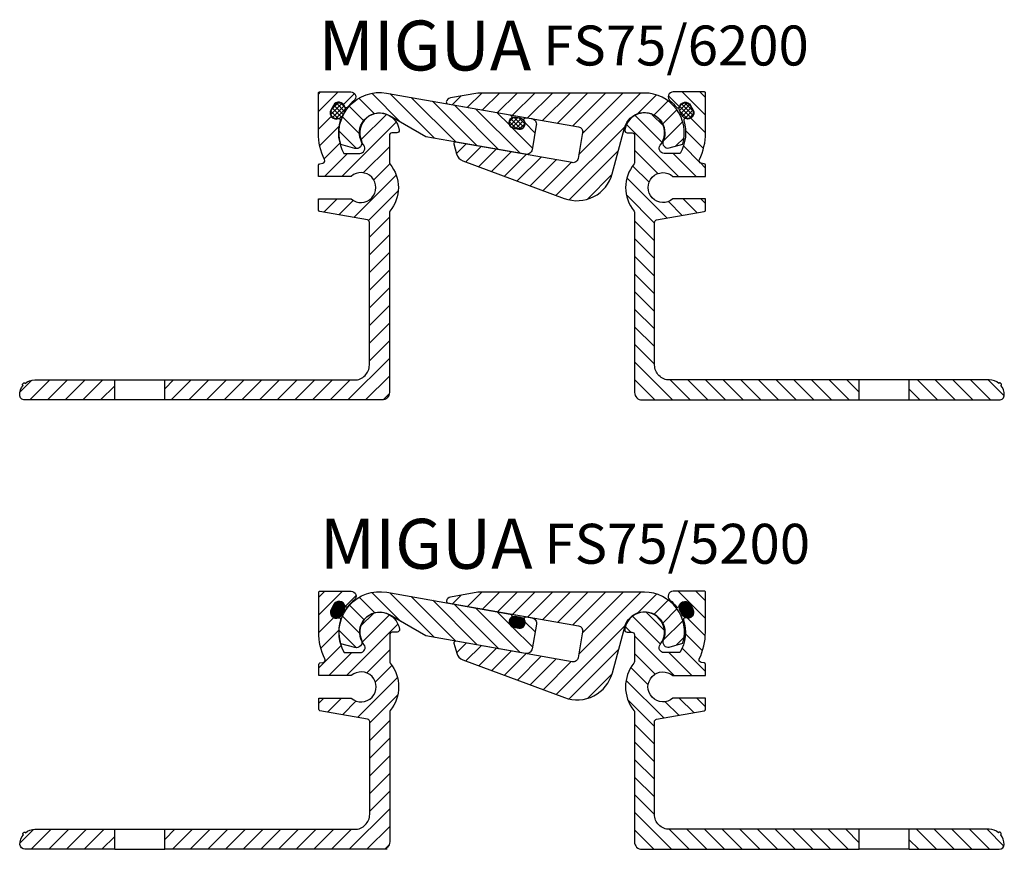
# Model space of a CAD drawing. Units: millimetres. Extents: x 0 to 522, y 0 to 875.
# Drawn here: x 1 to 198, y 308 to 475 of the extents above; entities that cross this region are included whole.
import ezdxf

# ---------------------------------------------------------------- set-up
doc = ezdxf.new("R2010")
doc.units = ezdxf.units.MM
doc.layers.add('AM_0', color=7, linetype='Continuous', lineweight=50)
doc.layers.add('GEOMETRIE', color=4, linetype='Continuous')
doc.layers.add('SCHRAFFUR', color=3, linetype='Continuous')
doc.styles.add('ISO 8', font='iso8.shx', dxfattribs={"oblique": 15})
doc.styles.add('MIGUA', font='iso8.shx')

# ---------------------------------------------------------------- blocks, each defined once
blk = doc.blocks.new('*X21')
at = {"color": 0}
for p, q in [((178.74, 210.17), (175.6, 213.31)), ((183.96, 208.48), (178.16, 214.28)), ((190.7, 205.28), (181.77, 214.21)), ((194.99, 204.53), (186.06, 213.45)), ((176.61, 208.77), (173.67, 211.71)), ((199.28, 203.77), (190.36, 212.7)), ((203.57, 203.01), (194.65, 211.94)), ((207.87, 202.26), (198.94, 211.18)), ((175.77, 206.06), (172.29, 209.55)), ((205.72, 207.94), (203.23, 210.42)), ((210.31, 203.35), (206.28, 207.38)), ((210.84, 206.35), (208.86, 208.33)), ((175.11, 203.19), (171.63, 206.67))]:
    blk.add_line(p, q, dxfattribs=at)
blk = doc.blocks.new('*X24')
at = {"color": 0}
for p, q in [((239.73, 210.92), (241.01, 212.2)), ((239.73, 211.1), (240.83, 212.2)), ((239.75, 210.76), (241.17, 212.18)), ((239.77, 211.31), (240.62, 212.16)), ((239.79, 210.62), (241.31, 212.14)), ((239.84, 210.49), (241.44, 212.09)), ((239.9, 210.38), (241.55, 212.03)), ((239.91, 211.62), (240.31, 212.03)), ((239.97, 210.27), (241.66, 211.96)), ((240.03, 210.15), (241.75, 211.88)), ((240.09, 210.04), (241.84, 211.79)), ((240.15, 209.92), (241.92, 211.69)), ((240.21, 209.8), (241.99, 211.58)), ((240.27, 209.69), (242.05, 211.47)), ((240.33, 209.58), (242.11, 211.35)), ((240.41, 209.48), (242.17, 211.24)), ((240.5, 209.39), (242.23, 211.12)), ((240.59, 209.3), (242.29, 211)), ((240.7, 209.23), (242.36, 210.89)), ((240.81, 209.17), (242.42, 210.77)), ((240.94, 209.12), (242.47, 210.65)), ((241.08, 209.08), (242.5, 210.51)), ((241.23, 209.06), (242.53, 210.35)), ((241.41, 209.06), (242.53, 210.18)), ((241.62, 209.09), (242.5, 209.97)), ((241.91, 209.2), (242.38, 209.68))]:
    blk.add_line(p, q, dxfattribs=at)
blk = doc.blocks.new('*X22')
at = {"color": 0}
for p, q in [((194.34, 212.02), (196.06, 213.74)), ((197.35, 211.49), (200.18, 214.32)), ((200.36, 210.96), (203.71, 214.32)), ((203.36, 210.43), (207.25, 214.32)), ((206.37, 209.9), (210.79, 214.32)), ((209.37, 209.37), (214.32, 214.32)), ((212.38, 208.84), (217.86, 214.32)), ((215.38, 208.31), (221.39, 214.32)), ((218.39, 207.78), (224.93, 214.32)), ((219.58, 201.91), (232, 214.32)), ((220.34, 206.2), (228.46, 214.32)), ((231.41, 210.2), (235.16, 213.95)), ((234.68, 209.93), (237.5, 212.75)), ((236.42, 208.14), (239.25, 210.97)), ((215.05, 193.83), (228.87, 207.65)), ((236.5, 204.68), (240.41, 208.59)), ((239.07, 203.72), (240.68, 205.33)), ((195.13, 202.2), (197.06, 204.13)), ((197, 200.54), (200.07, 203.6)), ((199.58, 199.58), (203.07, 203.07)), ((202.16, 198.62), (206.08, 202.54)), ((204.74, 197.67), (209.08, 202.01)), ((207.31, 196.71), (212.09, 201.48)), ((217.68, 192.93), (227.56, 202.81)), ((209.89, 195.75), (215.09, 200.95)), ((212.47, 194.79), (218.1, 200.42)), ((221.35, 193.06), (226.26, 197.98))]:
    blk.add_line(p, q, dxfattribs=at)
blk = doc.blocks.new('*X23')
at = {"color": 0}
for p, q in [((205.71, 208.36), (206.86, 209.51)), ((205.72, 208.54), (206.67, 209.5)), ((205.72, 208.2), (207.02, 209.49)), ((205.76, 208.05), (207.17, 209.47)), ((205.78, 208.78), (206.43, 209.44)), ((205.81, 207.93), (207.32, 209.44)), ((205.87, 207.81), (207.47, 209.41)), ((205.94, 207.71), (207.62, 209.39)), ((206.02, 207.61), (207.77, 209.36)), ((206.11, 207.53), (207.92, 209.33)), ((206.21, 207.45), (208.06, 209.3)), ((206.33, 207.39), (208.18, 209.24)), ((206.45, 207.33), (208.3, 209.18)), ((206.59, 207.3), (208.4, 209.11)), ((206.74, 207.27), (208.49, 209.02)), ((206.89, 207.24), (208.57, 208.93)), ((207.04, 207.22), (208.65, 208.82)), ((207.19, 207.19), (208.71, 208.71)), ((207.34, 207.16), (208.76, 208.58)), ((207.49, 207.14), (208.79, 208.44)), ((207.65, 207.12), (208.81, 208.28)), ((207.83, 207.13), (208.8, 208.1)), ((208.06, 207.18), (208.75, 207.86))]:
    blk.add_line(p, q, dxfattribs=at)
blk = doc.blocks.new('Profilbezeichnung')
at = {"layer": 'AM_0', "style": 'MIGUA'}
blk.add_text('MIGUA', height=10, dxfattribs=at).set_placement((0, 4.5))
at = {"layer": 'AM_0', "style": 'ISO 8', "oblique": 15}
blk.add_attdef('PROFFILBEZEICHNUNG', (45, 5.5), '', height=8, dxfattribs=at)
blk = doc.blocks.new('FS75-5200')
at = {"layer": 'SCHRAFFUR'}
h = blk.add_hatch(dxfattribs=at)
h.set_pattern_fill('ANSI31', color=256, scale=20, style=0)
h.set_pattern_definition([(45, (-179.6836, 107.9866), (-1.767767, 1.767767), [])])
h.paths.add_polyline_path([(2.06, -17.94), (2.06, -16.03, -0.172707), (2.17, -15.71, 0.356034), (2.17, -6.23, -0.172707), (2.06, -5.92), (2.06, -5.34), (2.06, -0.51, -0.414214), (2.56, -0.01), (3.53, -0.01, 0.45685), (4.02, 0.56, 0.203701), (2.4, 3.24), (2.05, 3.43, 0.721171), (-3.6, -1.58, -0.041862), (-3.54, -1.76, 0.05438), (-3.08, -2.49, -0.626789), (-3.86, -4.11), (-7.04, -4.11, -0.210529), (-7.76, 2.46, 0.593392), (-8.18, 2.83, -0.673535), (-9.66, 4.49, -0.032666), (-9.6, 4.63), (-9.21, 5.37, -0.031472), (-9.13, 5.5, -0.685994), (-6.91, 5.23, 0.680772), (-6.31, 5.15, -0.054475), (-5.04, 6.41, 0.710007), (-5.67, 8.19), (-11.94, 8.19, 0.414214), (-12.14, 7.99), (-12.14, -0.01, 0.113871), (-10.91, -5.36, -0.498502), (-11.27, -6.07), (-11.89, -6.18, 0.36397), (-12.14, -6.47), (-12.14, -8.72), (-5.62, -8.72, -2.21525), (-5.62, -13.22), (-12.14, -13.22), (-12.14, -15.47, 0.36397), (-11.89, -15.77), (-2.35, -17.45, -0.36397), (-1.94, -17.94), (-1.94, -36.51, -0.414214), (-4.94, -39.51), (-42.95, -39.51), (-42.95, -43.51), (0.28, -43.51), (0.59, -43.51, 0.408804), (2.06, -42.01)])
h.paths.add_polyline_path([(-52.95, -39.51), (-68.94, -39.51, 0.173036), (-70.84, -40.19, 1.051315), (-71.26, -40.61, 0.173373), (-71.94, -42.52, 0.41383), (-70.94, -43.51), (-52.95, -43.51)])
h = blk.add_hatch(dxfattribs=at)
h.set_pattern_fill('ANSI31', color=256, scale=20, style=0)
h.set_pattern_definition([(135, (232.8058, 107.9866), (1.767767, 1.767767), [])])
h.paths.add_polyline_path([(51.06, -17.94), (51.06, -16.03, 0.172707), (50.95, -15.71, -0.356034), (50.95, -6.23, 0.172707), (51.06, -5.92), (51.06, -5.34), (51.06, -0.51, 0.414214), (50.56, -0.01), (49.6, -0.01, -0.45685), (49.1, 0.56, -0.203701), (50.73, 3.24), (51.07, 3.43, -0.721171), (56.72, -1.58, 0.041862), (56.66, -1.76, -0.05438), (56.2, -2.49, 0.626789), (56.98, -4.11), (60.16, -4.11, 0.210529), (60.88, 2.46, -0.593392), (61.3, 2.83, 0.673535), (62.79, 4.49, 0.032666), (62.72, 4.63), (62.33, 5.37, 0.031472), (62.25, 5.5, 0.685994), (60.03, 5.23, -0.680772), (59.43, 5.15, 0.054475), (58.17, 6.41, -0.710007), (58.79, 8.19), (65.06, 8.19, -0.414214), (65.26, 7.99), (65.26, -0.01, -0.113871), (64.03, -5.36, 0.498502), (64.39, -6.07), (65.01, -6.18, -0.36397), (65.26, -6.47), (65.26, -8.72), (58.75, -8.72, 2.21525), (58.75, -13.22), (65.26, -13.22), (65.26, -15.47, -0.36397), (65.01, -15.77), (55.47, -17.45, 0.36397), (55.06, -17.94), (55.06, -36.51, 0.414214), (58.06, -39.51), (96.07, -39.51), (96.07, -43.51), (52.84, -43.51), (52.53, -43.51, -0.408804), (51.06, -42.01)])
h.paths.add_polyline_path([(106.07, -39.51), (122.06, -39.51, -0.173036), (123.96, -40.19, -1.051315), (124.38, -40.61, -0.173373), (125.06, -42.52, -0.41383), (124.06, -43.51), (106.07, -43.51)])
at = {"layer": 'GEOMETRIE'}
for p, q in [((-52.95, -43.51), (-52.95, -39.51)), ((-42.95, -43.51), (-42.95, -39.51)), ((96.07, -43.51), (96.07, -39.51)), ((106.07, -43.51), (106.07, -39.51)), ((-52.95, -43.51), (-42.95, -43.51)), ((1.56, -43.51), (-42.95, -43.51)), ((106.07, -43.51), (96.07, -43.51))]:
    blk.add_line(p, q, dxfattribs=at)
for points in [[(-52.95, -43.51), (-70.94, -43.51, -0.41383), (-71.94, -42.52, -0.173373), (-71.26, -40.61, -1.051315), (-70.84, -40.19, -0.173036), (-68.94, -39.51), (-4.94, -39.51, 0.414214), (-1.94, -36.51), (-1.94, -17.94, 0.36397), (-2.35, -17.45), (-11.89, -15.77, -0.36397), (-12.14, -15.47), (-12.14, -13.22), (-5.62, -13.22, 2.21525), (-5.62, -8.72), (-12.14, -8.72), (-12.14, -6.47, -0.36397), (-11.89, -6.18), (-11.27, -6.07, 0.498502), (-10.91, -5.36, -0.113871), (-12.14, -0.01), (-12.14, 7.99, -0.414214), (-11.94, 8.19), (-5.67, 8.19, -0.710007), (-5.04, 6.41, 0.054475), (-6.31, 5.15, -0.680772), (-6.91, 5.23, 0.685994), (-9.13, 5.5), (-9.64, 4.53, 0.686328), (-8.18, 2.83, -0.593392), (-7.76, 2.46, 0.210529), (-7.04, -4.11), (-3.86, -4.11, 0.626789), (-3.08, -2.49, -1.304438), (4.02, 0.56, -0.45685), (3.53, -0.01), (2.56, -0.01, 0.414214), (2.06, -0.51), (2.06, -5.34), (2.06, -5.92, 0.172707), (2.17, -6.23, -0.356034), (2.17, -15.71, 0.172707), (2.06, -16.03), (2.06, -17.94), (2.06, -42.01, -0.414214), (0.56, -43.51), (0.28, -43.51), (-42.95, -43.51)], [(106.07, -43.51), (124.06, -43.51, 0.41383), (125.06, -42.52, 0.173373), (124.38, -40.61, 1.051315), (123.96, -40.19, 0.173036), (122.06, -39.51), (58.06, -39.51, -0.414214), (55.06, -36.51), (55.06, -17.94, -0.36397), (55.47, -17.45), (65.01, -15.77, 0.36397), (65.26, -15.47), (65.26, -13.22), (58.75, -13.22, -2.21525), (58.75, -8.72), (65.26, -8.72), (65.26, -6.47, 0.36397), (65.01, -6.18), (64.39, -6.07, -0.498502), (64.03, -5.36, 0.113871), (65.26, -0.01), (65.26, 7.99, 0.414214), (65.06, 8.19), (58.79, 8.19, 0.710007), (58.17, 6.41, -0.054475), (59.43, 5.15, 0.680772), (60.03, 5.23, -0.685994), (62.25, 5.5), (62.77, 4.53, -0.686328), (61.3, 2.83, 0.593392), (60.88, 2.46, -0.210529), (60.16, -4.11), (56.98, -4.11, -0.626789), (56.2, -2.49, 1.304438), (49.1, 0.56, 0.45685), (49.6, -0.01), (50.56, -0.01, -0.414214), (51.06, -0.51), (51.06, -5.34), (51.06, -5.92, -0.172707), (50.95, -6.23, 0.356034), (50.95, -15.71, -0.172707), (51.06, -16.03), (51.06, -17.94), (51.06, -42.01, 0.414214), (52.56, -43.51), (52.84, -43.51), (96.07, -43.51)]]:
    blk.add_lwpolyline(points, format="xyb", dxfattribs=at)
for points in [[(30.56, -3.36, -0.414214), (29.27, -4.27), (9.29, -0.75), (2.05, 3.43, 0.721171), (-3.6, -1.58, -0.626036), (-4.92, -3.1), (-7.71, -2.35, -0.558618), (1.47, 7.98), (26.2, 3.62, -0.655928), (26.38, 2.9, 0.655928), (26.84, 0.97), (27.92, 0.78, 0.655928), (29.02, 2.43, -0.655928), (29.43, 3.06), (30.52, 2.86, -0.414214), (31.43, 1.56)], [(39.77, -5.14, -0.414214), (38.62, -5.95), (15.28, -1.83, 0.548619), (14.93, -2.2), (15.47, -4.21, 0.242895), (16.71, -5.56), (37.03, -13.12, 0.442043), (46.63, -8.16), (49.1, 1.05, -1.074174), (56.83, -1.63, 0.626036), (58.01, -2.99), (60.74, -2.25, 0.500089), (53.06, 7.99), (19.7, 7.99), (14.23, 7.02, 0.315299), (13.42, 6.21, 0.414214), (13.66, 5.87), (39.88, 1.24, -0.414214), (40.69, 0.08)], [(-9.6, 4.63, 1.022304), (-7.45, 3.55, -0.022061), (-7.11, 4.19, 1.022304), (-9.21, 5.37)], [(62.72, 4.63, -1.022304), (60.57, 3.55, 0.022061), (60.23, 4.19, -1.022304), (62.33, 5.37)], [(26.95, 0.95, -1), (27.34, 3.16), (28.2, 3.01, -1), (27.81, 0.8)]]:
    blk.add_lwpolyline(points, format="xyb", close=True, dxfattribs=at)
at = {"layer": 'SCHRAFFUR'}
blk.add_blockref('Profilbezeichnung', (-11.94, 8.19), dxfattribs=at).add_auto_attribs({'PROFFILBEZEICHNUNG': 'FS75/5200'})
for name, p in [('*X21', (-179.68, -206.33)), ('*X22', (-179.68, -206.33)), ('*X24', (-179.67, -206.19)), ('*X23', (-179.68, -206.33))]:
    blk.add_blockref(name, p, dxfattribs=at)
at = {"layer": 'SCHRAFFUR', "xscale": -1}
blk.add_blockref('*X24', (232.79, -206.19), dxfattribs=at)
blk = doc.blocks.new('*X25')
at = {"color": 0}
for p, q in [((178.74, 210.17), (175.6, 213.31)), ((183.96, 208.48), (178.16, 214.28)), ((190.7, 205.28), (181.77, 214.21)), ((194.99, 204.53), (186.06, 213.45)), ((176.61, 208.77), (173.67, 211.71)), ((199.28, 203.77), (190.36, 212.7)), ((203.57, 203.01), (194.65, 211.94)), ((207.87, 202.26), (198.94, 211.18)), ((175.77, 206.06), (172.29, 209.55)), ((205.72, 207.94), (203.23, 210.42)), ((210.31, 203.35), (206.28, 207.38)), ((210.84, 206.35), (208.86, 208.33)), ((175.11, 203.19), (171.63, 206.67))]:
    blk.add_line(p, q, dxfattribs=at)
blk = doc.blocks.new('*X29')
at = {"color": 0}
for p, q in [((171.13, 210.02), (173.33, 212.22)), ((171.25, 211.03), (172.6, 212.37)), ((173.22, 209.5), (171.41, 211.32)), ((171.47, 209.48), (173.79, 211.79)), ((173.56, 210.04), (171.72, 211.88)), ((172.04, 209.17), (173.98, 211.1)), ((173.87, 210.62), (172.22, 212.27)), ((173.94, 211.43), (173.03, 212.34)), ((172.66, 209.18), (171.12, 210.72)), ((171.53, 209.42), (171.37, 209.59))]:
    blk.add_line(p, q, dxfattribs=at)
blk = doc.blocks.new('*X26')
at = {"color": 0}
for p, q in [((194.34, 212.02), (196.06, 213.74)), ((197.35, 211.49), (200.18, 214.32)), ((200.36, 210.96), (203.71, 214.32)), ((203.36, 210.43), (207.25, 214.32)), ((206.37, 209.9), (210.79, 214.32)), ((209.37, 209.37), (214.32, 214.32)), ((212.38, 208.84), (217.86, 214.32)), ((215.38, 208.31), (221.39, 214.32)), ((218.39, 207.78), (224.93, 214.32)), ((219.58, 201.91), (232, 214.32)), ((220.34, 206.2), (228.46, 214.32)), ((231.41, 210.2), (235.16, 213.95)), ((234.68, 209.93), (237.5, 212.75)), ((236.42, 208.14), (239.25, 210.97)), ((215.05, 193.83), (228.87, 207.65)), ((236.5, 204.68), (240.41, 208.59)), ((239.07, 203.72), (240.68, 205.33)), ((195.13, 202.2), (197.06, 204.13)), ((197, 200.54), (200.07, 203.6)), ((199.58, 199.58), (203.07, 203.07)), ((202.16, 198.62), (206.08, 202.54)), ((204.74, 197.67), (209.08, 202.01)), ((207.31, 196.71), (212.09, 201.48)), ((217.68, 192.93), (227.56, 202.81)), ((209.89, 195.75), (215.09, 200.95)), ((212.47, 194.79), (218.1, 200.42)), ((221.35, 193.06), (226.26, 197.98))]:
    blk.add_line(p, q, dxfattribs=at)
blk = doc.blocks.new('*X27')
at = {"color": 0}
for p, q in [((206.85, 208.62), (207.72, 209.49)), ((206.97, 207.85), (208.54, 209.42)), ((209.14, 207.17), (207.14, 209.17)), ((207.41, 207.41), (209.26, 209.26)), ((209.68, 207.52), (207.71, 209.48)), ((209.93, 208.14), (208.68, 209.4)), ((208.22, 207.2), (206.85, 208.58)), ((208.11, 207.22), (209.75, 208.86)), ((208.89, 207.12), (209.93, 208.17))]:
    blk.add_line(p, q, dxfattribs=at)
blk = doc.blocks.new('*X28')
at = {"color": 0}
for p, q in [((240.89, 210.84), (242.36, 212.31)), ((243.13, 209.42), (240.94, 211.61)), ((241.18, 210.25), (242.92, 211.99)), ((243.54, 209.9), (241.33, 212.11)), ((241.49, 209.67), (243.26, 211.44)), ((243.62, 210.7), (241.97, 212.35)), ((242.46, 209.21), (240.92, 210.74)), ((242, 209.29), (243.57, 210.86)), ((242.87, 209.28), (243.58, 209.99))]:
    blk.add_line(p, q, dxfattribs=at)
blk = doc.blocks.new('FS75-6200')
at = {"layer": 'SCHRAFFUR'}
h = blk.add_hatch(dxfattribs=at)
h.set_pattern_fill('ANSI31', color=256, scale=20, style=0)
h.set_pattern_definition([(45, (-180.8246, 105.195), (-1.767767, 1.767767), [])])
h.paths.add_polyline_path([(2, -17.93), (2, -15.83, 0.369274), (2, -6.09), (2, -5.33), (2, -0.5, -0.414214), (2.5, 0), (3.46, 0, 0.45685), (3.96, 0.57, 0.204865), (2.32, 3.26), (2.03, 3.42, 0.721171), (-3.61, -1.59, -0.0653), (-3.54, -1.87, 0.045512), (-3.14, -2.48, -0.626789), (-3.92, -4.1), (-7.1, -4.1, -0.210529), (-7.82, 2.47, 0.428353), (-8.07, 2.86, -0.079313), (-8.46, 2.79, -0.617561), (-9.71, 4.54), (-9.19, 5.51, -0.617561), (-7.04, 5.46, -0.079202), (-6.89, 5.09, 0.401725), (-6.44, 5.08, -0.057848), (-5.1, 6.42, 0.710007), (-5.73, 8.2), (-11.96, 8.2), (-11.96, 8.18), (-12.09, 8.18, 0.277144), (-12.2, 8), (-12.2, 0, 0.113871), (-10.97, -5.35, -0.498502), (-11.33, -6.06), (-11.95, -6.17, 0.36397), (-12.2, -6.46), (-12.2, -8.71), (-5.68, -8.71, -2.21525), (-5.68, -13.21), (-12.2, -13.21), (-12.2, -15.46, 0.36397), (-11.95, -15.75), (-2.41, -17.44, -0.36397), (-2, -17.93), (-2, -46.5, -0.414214), (-5, -49.5), (-42.97, -49.5), (-42.97, -53.5), (0.5, -53.5, 0.414214), (2, -52)])
h.paths.add_polyline_path([(-52.97, -49.5), (-56.47, -49.5), (-69, -49.5, 0.173036), (-70.9, -50.18, 1.051315), (-71.32, -50.6, 0.173036), (-72, -52.5, 0.414214), (-71, -53.5), (-52.97, -53.5)])
h = blk.add_hatch(dxfattribs=at)
h.set_pattern_fill('ANSI31', color=256, scale=20, style=0)
h.set_pattern_definition([(135, (233.913, 105.195), (1.767767, 1.767767), [])])
h.paths.add_polyline_path([(51.09, -17.93), (51.09, -15.83, -0.369274), (51.09, -6.09), (51.09, -5.33), (51.09, -0.5, 0.414214), (50.59, 0), (49.62, 0, -0.45685), (49.13, 0.57, -0.204865), (50.77, 3.26), (51.05, 3.42, -0.721171), (56.7, -1.59, 0.0653), (56.62, -1.87, -0.045512), (56.23, -2.48, 0.626789), (57.01, -4.1), (60.19, -4.1, 0.210529), (60.91, 2.47, -0.428353), (61.16, 2.86, 0.079313), (61.55, 2.79, 0.617561), (62.79, 4.54), (62.28, 5.51, 0.617561), (60.13, 5.46, 0.079202), (59.97, 5.09, -0.401725), (59.53, 5.08, 0.057848), (58.19, 6.42, -0.710007), (58.82, 8.2), (65.04, 8.2), (65.04, 8.18), (65.18, 8.18, -0.277144), (65.29, 8), (65.29, 0, -0.113871), (64.05, -5.35, 0.498502), (64.42, -6.06), (65.04, -6.17, -0.36397), (65.29, -6.46), (65.29, -8.71), (58.77, -8.71, 2.21525), (58.77, -13.21), (65.29, -13.21), (65.29, -15.46, -0.36397), (65.04, -15.75), (55.5, -17.44, 0.36397), (55.09, -17.93), (55.09, -46.5, 0.414214), (58.09, -49.5), (96.05, -49.5), (96.05, -53.5), (52.59, -53.5, -0.414214), (51.09, -52)])
h.paths.add_polyline_path([(106.05, -49.5), (109.55, -49.5), (122.09, -49.5, -0.173036), (123.99, -50.18, -1.051315), (124.41, -50.6, -0.173036), (125.09, -52.5, -0.414214), (124.09, -53.5), (106.05, -53.5)])
at = {"layer": 'GEOMETRIE'}
for p, q in [((-52.97, -53.5), (-52.97, -49.5)), ((-42.97, -53.5), (-42.97, -49.5)), ((96.05, -53.5), (96.05, -49.5)), ((106.05, -53.5), (106.05, -49.5))]:
    blk.add_line(p, q, dxfattribs=at)
for points in [[(-52.97, -53.5), (-71, -53.5, -0.414214), (-72, -52.5, -0.173036), (-71.32, -50.6, -1.051315), (-70.9, -50.18, -0.173036), (-69, -49.5), (-5, -49.5, 0.414214), (-2, -46.5), (-2, -17.93, 0.36397), (-2.41, -17.44), (-11.95, -15.75, -0.36397), (-12.2, -15.46), (-12.2, -13.21), (-5.68, -13.21, 2.21525), (-5.68, -8.71), (-12.2, -8.71), (-12.2, -6.46, -0.36397), (-11.95, -6.17), (-11.33, -6.06, 0.498502), (-10.97, -5.35, -0.113871), (-12.2, 0), (-12.2, 8, -0.414214), (-12, 8.2), (-5.73, 8.2)], [(-5.87, 8.2), (-5.73, 8.2, -0.710007), (-5.1, 6.42, 0.054475), (-6.37, 5.16, -0.680772), (-6.97, 5.24, 0.685994), (-9.19, 5.51), (-9.71, 4.54, 0.686328), (-8.24, 2.85, -0.593392), (-7.82, 2.47, 0.210529), (-7.1, -4.1), (-3.92, -4.1, 0.626789), (-3.14, -2.48, -1.304438), (3.96, 0.57, -0.45685), (3.46, 0), (2.5, 0, 0.414214), (2, -0.5), (2, -5.33), (2, -5.9, 0.172707), (2.11, -6.22, -0.356034), (2.11, -15.7, 0.172707), (2, -16.02), (2, -17.93), (2, -52, -0.414214), (0.5, -53.5), (-52.97, -53.5)], [(58.96, 8.2), (58.82, 8.2, 0.710007), (58.19, 6.42, -0.054475), (59.46, 5.16, 0.680772), (60.05, 5.24, -0.685994), (62.28, 5.51), (62.79, 4.54, -0.686328), (61.33, 2.85, 0.593392), (60.91, 2.47, -0.210529), (60.19, -4.1), (57.01, -4.1, -0.626789), (56.23, -2.48, 1.304438), (49.13, 0.57, 0.45685), (49.62, 0), (50.59, 0, -0.414214), (51.09, -0.5), (51.09, -5.33), (51.09, -5.9, -0.172707), (50.98, -6.22, 0.356034), (50.98, -15.7, -0.172707), (51.09, -16.02), (51.09, -17.93), (51.09, -52, 0.414214), (52.59, -53.5), (106.05, -53.5)], [(106.05, -53.5), (124.09, -53.5, 0.414214), (125.09, -52.5, 0.173036), (124.41, -50.6, 1.051315), (123.99, -50.18, 0.173036), (122.09, -49.5), (58.09, -49.5, -0.414214), (55.09, -46.5), (55.09, -17.93, -0.36397), (55.5, -17.44), (65.04, -15.75, 0.36397), (65.29, -15.46), (65.29, -13.21), (58.77, -13.21, -2.21525), (58.77, -8.71), (65.29, -8.71), (65.29, -6.46, 0.36397), (65.04, -6.17), (64.42, -6.06, -0.498502), (64.05, -5.35, 0.113871), (65.29, 0), (65.29, 8, 0.414214), (65.09, 8.2), (58.82, 8.2)]]:
    blk.add_lwpolyline(points, format="xyb", dxfattribs=at)
for points in [[(30.55, -3.37, -0.414214), (29.25, -4.28), (9.28, -0.76), (2.03, 3.42, 0.721171), (-3.61, -1.59, -0.626036), (-4.93, -3.11), (-7.73, -2.36, -0.558618), (1.45, 7.97), (26.19, 3.61, -0.655928), (26.36, 2.89, 0.655928), (26.82, 0.96), (27.91, 0.77, 0.655928), (29, 2.42, -0.655928), (29.41, 3.04), (30.51, 2.85, -0.414214), (31.41, 1.55)], [(39.76, -5.15, -0.414214), (38.6, -5.96), (15.26, -1.84, 0.548619), (14.92, -2.22), (15.45, -4.22, 0.242895), (16.69, -5.58), (37.01, -13.13, 0.442043), (46.62, -8.17), (49.08, 1.04, -1.074174), (56.81, -1.64, 0.626036), (57.99, -3), (60.72, -2.27, 0.500089), (53.04, 7.98), (19.68, 7.98), (14.21, 7.01, 0.315299), (13.4, 6.2, 0.414214), (13.64, 5.85), (39.87, 1.23, -0.414214), (40.68, 0.07)], [(-9.21, 5.37, -1.022304), (-7.02, 4.14, 0.022061), (-7.36, 3.5, -1.022304), (-9.6, 4.63)], [(62.69, 4.63, -1.022304), (60.54, 3.55, 0.022061), (60.19, 4.19, -1.022304), (62.3, 5.37)], [(26.93, 0.94, -1), (27.32, 3.15), (28.19, 3, -1), (27.8, 0.79)]]:
    blk.add_lwpolyline(points, format="xyb", close=True, dxfattribs=at)
at = {"layer": 'SCHRAFFUR'}
blk.add_blockref('Profilbezeichnung', (-12.2, 8), dxfattribs=at).add_auto_attribs({'PROFFILBEZEICHNUNG': 'FS75/6200'})
for name, p in [('*X25', (-179.7, -206.34)), ('*X26', (-179.7, -206.34)), ('*X29', (-180.82, -206.34)), ('*X28', (-180.82, -206.34)), ('*X27', (-180.82, -206.34))]:
    blk.add_blockref(name, p, dxfattribs=at)

msp = doc.modelspace()

# ---------------------------------------------------------------- block references
for name, p in [('FS75-6200', (72.83, 452)), ('FS75-5200', (72.83, 352))]:
    msp.add_blockref(name, p)

doc.saveas('drawing.dxf')
